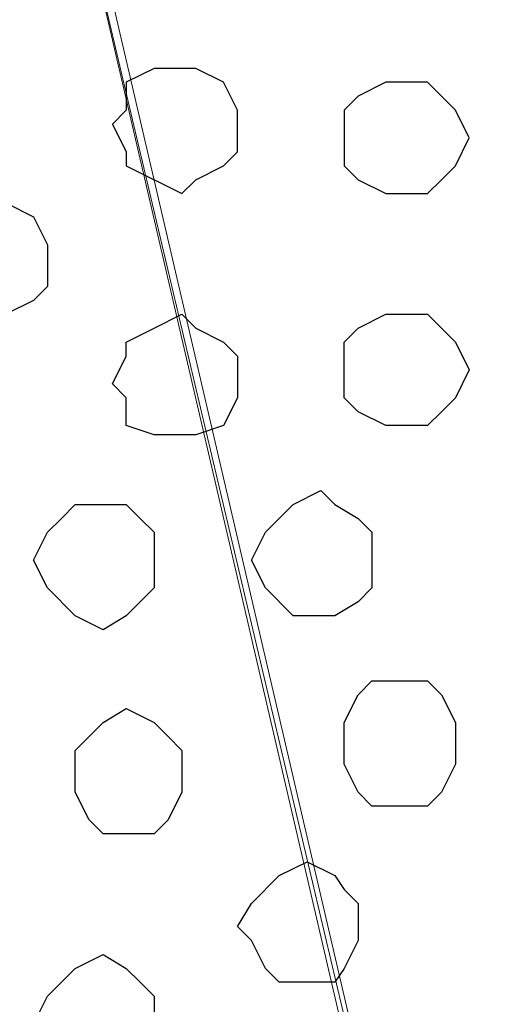
# Model space of a CAD drawing. Units: centimetres. Extents: x -8.5 to 8.5, y -12.1 to 13.4.
# Drawn here: x 5.6 to 5.9, y -0.1 to 0.3 of the extents above; entities that cross this region are included whole.
import ezdxf

# ---------------------------------------------------------------- set-up
doc = ezdxf.new("R2010")
doc.units = ezdxf.units.CM
doc.header["$MEASUREMENT"] = 0
doc.layers.add('Layer 1', color=7, linetype='Continuous')

msp = doc.modelspace()

# ---------------------------------------------------------------- linework, layer by layer
at = {"layer": 'Layer 1', "color": 250, "lineweight": 9}
for points, knots in [([(5.84341, -0.34784), (5.84341, -0.34784), (6.11223, 0.78034), (6.11223, 0.78034), (6.11223, 0.78034), (6.11223, 0.78034), (6.11223, 0.81633), (6.11223, 0.81633), (6.11223, 0.81633), (6.11223, 0.81633), (6.10588, 0.83538), (6.10588, 0.83538), (6.10588, 0.83538), (6.10588, 0.83538), (6.09953, 0.85443), (6.09953, 0.85443), (6.09953, 0.85443), (6.09953, 0.85443), (6.07413, 0.87983), (6.07413, 0.87983), (6.07413, 0.87983), (6.07413, 0.87983), (6.03603, 0.90311), (6.03603, 0.90311), (6.03603, 0.90311), (6.03603, 0.90311), (5.99369, 0.92216), (5.99369, 0.92216), (5.99369, 0.92216), (5.99369, 0.92216), (5.94924, 0.93486), (5.94924, 0.93486), (5.94924, 0.93486), (5.94924, 0.93486), (5.89421, 0.94756), (5.89421, 0.94756), (5.89421, 0.94756), (5.89421, 0.94756), (5.78838, 0.94756), (5.78838, 0.94756), (5.78838, 0.94756), (5.78838, 0.94756), (5.73758, 0.93486), (5.73758, 0.93486), (5.73758, 0.93486), (5.73758, 0.93486), (5.68678, 0.92216), (5.68678, 0.92216), (5.68678, 0.92216), (5.68678, 0.92216), (5.65079, 0.90311), (5.65079, 0.90311), (5.65079, 0.90311), (5.65079, 0.90311), (5.61269, 0.87983), (5.61269, 0.87983), (5.61269, 0.87983), (5.61269, 0.87983), (5.59364, 0.85443), (5.59364, 0.85443), (5.59364, 0.85443), (5.59364, 0.85443), (5.58094, 0.83538), (5.58094, 0.83538), (5.58094, 0.83538), (5.58094, 0.83538), (5.58094, 0.81633), (5.58094, 0.81633), (5.58094, 0.81633), (5.58094, 0.81633), (5.57671, 0.79728), (5.57671, 0.79728), (5.57671, 0.79728), (5.57671, 0.79728), (5.58094, 0.78034), (5.58094, 0.78034), (5.58094, 0.78034), (5.58094, 0.78034), (5.84341, -0.34784), (5.84341, -0.34784)], [0, 0, 0, 0, 0.05, 0.05, 0.05, 0.05, 0.1, 0.1, 0.1, 0.1, 0.15, 0.15, 0.15, 0.15, 0.2, 0.2, 0.2, 0.2, 0.25, 0.25, 0.25, 0.25, 0.3, 0.3, 0.3, 0.3, 0.35, 0.35, 0.35, 0.35, 0.4, 0.4, 0.4, 0.4, 0.45, 0.45, 0.45, 0.45, 0.5, 0.5, 0.5, 0.5, 0.55, 0.55, 0.55, 0.55, 0.6, 0.6, 0.6, 0.6, 0.65, 0.65, 0.65, 0.65, 0.7, 0.7, 0.7, 0.7, 0.75, 0.75, 0.75, 0.75, 0.8, 0.8, 0.8, 0.8, 0.85, 0.85, 0.85, 0.85, 0.9, 0.9, 0.9, 0.9, 0.95, 0.95, 0.95, 0.95, 1, 1, 1, 1]), ([(5.58094, 0.79728), (5.58094, 0.79728), (5.84341, -0.32879), (5.84341, -0.32879), (5.84341, -0.32879), (5.84341, -0.32879), (5.84976, -0.34784), (5.84976, -0.34784), (5.84976, -0.34784), (5.84976, -0.34784), (5.84341, -0.36689), (5.84341, -0.36689), (5.84341, -0.36689), (5.84341, -0.36689), (5.84341, -0.38594), (5.84341, -0.38594), (5.84341, -0.38594), (5.84341, -0.38594), (5.83071, -0.40287), (5.83071, -0.40287), (5.83071, -0.40287), (5.83071, -0.40287), (5.80531, -0.43462), (5.80531, -0.43462), (5.80531, -0.43462), (5.80531, -0.43462), (5.77568, -0.45367), (5.77568, -0.45367), (5.77568, -0.45367), (5.77568, -0.45367), (5.73123, -0.47272), (5.73123, -0.47272), (5.73123, -0.47272), (5.73123, -0.47272), (5.68254, -0.49177), (5.68254, -0.49177), (5.68254, -0.49177), (5.68254, -0.49177), (5.63174, -0.49812), (5.63174, -0.49812), (5.63174, -0.49812), (5.63174, -0.49812), (5.52591, -0.49812), (5.52591, -0.49812), (5.52591, -0.49812), (5.52591, -0.49812), (5.47511, -0.49177), (5.47511, -0.49177), (5.47511, -0.49177), (5.47511, -0.49177), (5.42643, -0.47272), (5.42643, -0.47272), (5.42643, -0.47272), (5.42643, -0.47272), (5.38198, -0.45367), (5.38198, -0.45367), (5.38198, -0.45367), (5.38198, -0.45367), (5.35234, -0.43462), (5.35234, -0.43462), (5.35234, -0.43462), (5.35234, -0.43462), (5.32694, -0.40287), (5.32694, -0.40287), (5.32694, -0.40287), (5.32694, -0.40287), (5.32059, -0.38594), (5.32059, -0.38594), (5.32059, -0.38594), (5.32059, -0.38594), (5.31424, -0.36689), (5.31424, -0.36689), (5.31424, -0.36689), (5.31424, -0.36689), (5.31424, -0.34784), (5.31424, -0.34784), (5.31424, -0.34784), (5.31424, -0.34784), (5.32059, -0.32879), (5.32059, -0.32879), (5.32059, -0.32879), (5.32059, -0.32879), (5.58094, 0.79728), (5.58094, 0.79728)], [0, 0, 0, 0, 0.047619, 0.047619, 0.047619, 0.047619, 0.095238, 0.095238, 0.095238, 0.095238, 0.142857, 0.142857, 0.142857, 0.142857, 0.190476, 0.190476, 0.190476, 0.190476, 0.238095, 0.238095, 0.238095, 0.238095, 0.285714, 0.285714, 0.285714, 0.285714, 0.333333, 0.333333, 0.333333, 0.333333, 0.380952, 0.380952, 0.380952, 0.380952, 0.428571, 0.428571, 0.428571, 0.428571, 0.47619, 0.47619, 0.47619, 0.47619, 0.52381, 0.52381, 0.52381, 0.52381, 0.571429, 0.571429, 0.571429, 0.571429, 0.619048, 0.619048, 0.619048, 0.619048, 0.666667, 0.666667, 0.666667, 0.666667, 0.714286, 0.714286, 0.714286, 0.714286, 0.761905, 0.761905, 0.761905, 0.761905, 0.809524, 0.809524, 0.809524, 0.809524, 0.857143, 0.857143, 0.857143, 0.857143, 0.904762, 0.904762, 0.904762, 0.904762, 0.952381, 0.952381, 0.952381, 0.952381, 1, 1, 1, 1]), ([(5.57671, 0.79304), (5.57671, 0.79304), (5.84341, -0.33514), (5.84341, -0.33514), (5.84341, -0.33514), (5.84341, -0.33514), (5.84341, -0.37324), (5.84341, -0.37324), (5.84341, -0.37324), (5.84341, -0.37324), (5.83706, -0.39229), (5.83706, -0.39229), (5.83706, -0.39229), (5.83706, -0.39229), (5.82436, -0.40922), (5.82436, -0.40922), (5.82436, -0.40922), (5.82436, -0.40922), (5.79896, -0.44097), (5.79896, -0.44097), (5.79896, -0.44097), (5.79896, -0.44097), (5.76933, -0.46002), (5.76933, -0.46002), (5.76933, -0.46002), (5.76933, -0.46002), (5.72488, -0.48542), (5.72488, -0.48542), (5.72488, -0.48542), (5.72488, -0.48542), (5.68254, -0.49812), (5.68254, -0.49812), (5.68254, -0.49812), (5.68254, -0.49812), (5.62539, -0.50447), (5.62539, -0.50447), (5.62539, -0.50447), (5.62539, -0.50447), (5.51956, -0.50447), (5.51956, -0.50447), (5.51956, -0.50447), (5.51956, -0.50447), (5.47088, -0.49812), (5.47088, -0.49812), (5.47088, -0.49812), (5.47088, -0.49812), (5.42008, -0.48542), (5.42008, -0.48542), (5.42008, -0.48542), (5.42008, -0.48542), (5.38198, -0.46002), (5.38198, -0.46002), (5.38198, -0.46002), (5.38198, -0.46002), (5.34599, -0.44097), (5.34599, -0.44097), (5.34599, -0.44097), (5.34599, -0.44097), (5.32059, -0.40922), (5.32059, -0.40922), (5.32059, -0.40922), (5.32059, -0.40922), (5.31424, -0.39229), (5.31424, -0.39229), (5.31424, -0.39229), (5.31424, -0.39229), (5.30789, -0.37324), (5.30789, -0.37324), (5.30789, -0.37324), (5.30789, -0.37324), (5.30789, -0.35419), (5.30789, -0.35419), (5.30789, -0.35419), (5.30789, -0.35419), (5.31424, -0.33514), (5.31424, -0.33514), (5.31424, -0.33514), (5.31424, -0.33514), (5.57671, 0.79304), (5.57671, 0.79304)], [0, 0, 0, 0, 0.05, 0.05, 0.05, 0.05, 0.1, 0.1, 0.1, 0.1, 0.15, 0.15, 0.15, 0.15, 0.2, 0.2, 0.2, 0.2, 0.25, 0.25, 0.25, 0.25, 0.3, 0.3, 0.3, 0.3, 0.35, 0.35, 0.35, 0.35, 0.4, 0.4, 0.4, 0.4, 0.45, 0.45, 0.45, 0.45, 0.5, 0.5, 0.5, 0.5, 0.55, 0.55, 0.55, 0.55, 0.6, 0.6, 0.6, 0.6, 0.65, 0.65, 0.65, 0.65, 0.7, 0.7, 0.7, 0.7, 0.75, 0.75, 0.75, 0.75, 0.8, 0.8, 0.8, 0.8, 0.85, 0.85, 0.85, 0.85, 0.9, 0.9, 0.9, 0.9, 0.95, 0.95, 0.95, 0.95, 1, 1, 1, 1]), ([(6.11646, 0.78669), (6.11646, 0.78669), (6.37893, -0.32879), (6.37893, -0.32879), (6.37893, -0.32879), (6.37893, -0.32879), (6.37893, -0.37324), (6.37893, -0.37324), (6.37893, -0.37324), (6.37893, -0.37324), (6.37258, -0.39229), (6.37258, -0.39229), (6.37258, -0.39229), (6.37258, -0.39229), (6.36623, -0.40287), (6.36623, -0.40287), (6.36623, -0.40287), (6.36623, -0.40287), (6.34083, -0.43462), (6.34083, -0.43462), (6.34083, -0.43462), (6.34083, -0.43462), (6.30484, -0.46002), (6.30484, -0.46002), (6.30484, -0.46002), (6.30484, -0.46002), (6.26674, -0.47907), (6.26674, -0.47907), (6.26674, -0.47907), (6.26674, -0.47907), (6.21806, -0.49177), (6.21806, -0.49177), (6.21806, -0.49177), (6.21806, -0.49177), (6.16726, -0.49812), (6.16726, -0.49812), (6.16726, -0.49812), (6.16726, -0.49812), (6.11223, -0.50447), (6.11223, -0.50447), (6.11223, -0.50447), (6.11223, -0.50447), (6.05508, -0.49812), (6.05508, -0.49812), (6.05508, -0.49812), (6.05508, -0.49812), (6.00639, -0.49177), (6.00639, -0.49177), (6.00639, -0.49177), (6.00639, -0.49177), (5.96194, -0.47907), (5.96194, -0.47907), (5.96194, -0.47907), (5.96194, -0.47907), (5.91749, -0.46002), (5.91749, -0.46002), (5.91749, -0.46002), (5.91749, -0.46002), (5.88786, -0.43462), (5.88786, -0.43462), (5.88786, -0.43462), (5.88786, -0.43462), (5.86246, -0.40287), (5.86246, -0.40287), (5.86246, -0.40287), (5.86246, -0.40287), (5.85611, -0.39229), (5.85611, -0.39229), (5.85611, -0.39229), (5.85611, -0.39229), (5.84976, -0.37324), (5.84976, -0.37324), (5.84976, -0.37324), (5.84976, -0.37324), (5.84976, -0.32879), (5.84976, -0.32879), (5.84976, -0.32879), (5.84976, -0.32879), (6.11646, 0.78669), (6.11646, 0.78669)], [0, 0, 0, 0, 0.05, 0.05, 0.05, 0.05, 0.1, 0.1, 0.1, 0.1, 0.15, 0.15, 0.15, 0.15, 0.2, 0.2, 0.2, 0.2, 0.25, 0.25, 0.25, 0.25, 0.3, 0.3, 0.3, 0.3, 0.35, 0.35, 0.35, 0.35, 0.4, 0.4, 0.4, 0.4, 0.45, 0.45, 0.45, 0.45, 0.5, 0.5, 0.5, 0.5, 0.55, 0.55, 0.55, 0.55, 0.6, 0.6, 0.6, 0.6, 0.65, 0.65, 0.65, 0.65, 0.7, 0.7, 0.7, 0.7, 0.75, 0.75, 0.75, 0.75, 0.8, 0.8, 0.8, 0.8, 0.85, 0.85, 0.85, 0.85, 0.9, 0.9, 0.9, 0.9, 0.95, 0.95, 0.95, 0.95, 1, 1, 1, 1])]:
    msp.add_open_spline(points, degree=3, knots=knots, dxfattribs=at)
at = {"layer": 'Layer 1', "lineweight": 9}
for points in [[(5.84341, -0.34784), (5.84341, -0.34784), (6.11223, 0.78034), (6.11223, 0.78034), (6.11223, 0.78034), (6.11223, 0.78034), (6.11223, 0.81633), (6.11223, 0.81633), (6.11223, 0.81633), (6.11223, 0.81633), (6.10588, 0.83538), (6.10588, 0.83538), (6.10588, 0.83538), (6.10588, 0.83538), (6.09953, 0.85443), (6.09953, 0.85443), (6.09953, 0.85443), (6.09953, 0.85443), (6.07413, 0.87983), (6.07413, 0.87983), (6.07413, 0.87983), (6.07413, 0.87983), (6.03603, 0.90311), (6.03603, 0.90311), (6.03603, 0.90311), (6.03603, 0.90311), (5.99369, 0.92216), (5.99369, 0.92216), (5.99369, 0.92216), (5.99369, 0.92216), (5.94924, 0.93486), (5.94924, 0.93486), (5.94924, 0.93486), (5.94924, 0.93486), (5.89421, 0.94756), (5.89421, 0.94756), (5.89421, 0.94756), (5.89421, 0.94756), (5.78838, 0.94756), (5.78838, 0.94756), (5.78838, 0.94756), (5.78838, 0.94756), (5.73758, 0.93486), (5.73758, 0.93486), (5.73758, 0.93486), (5.73758, 0.93486), (5.68678, 0.92216), (5.68678, 0.92216), (5.68678, 0.92216), (5.68678, 0.92216), (5.65079, 0.90311), (5.65079, 0.90311), (5.65079, 0.90311), (5.65079, 0.90311), (5.61269, 0.87983), (5.61269, 0.87983), (5.61269, 0.87983), (5.61269, 0.87983), (5.59364, 0.85443), (5.59364, 0.85443), (5.59364, 0.85443), (5.59364, 0.85443), (5.58094, 0.83538), (5.58094, 0.83538), (5.58094, 0.83538), (5.58094, 0.83538), (5.58094, 0.81633), (5.58094, 0.81633), (5.58094, 0.81633), (5.58094, 0.81633), (5.57671, 0.79728), (5.57671, 0.79728), (5.57671, 0.79728), (5.57671, 0.79728), (5.58094, 0.78034), (5.58094, 0.78034), (5.58094, 0.78034), (5.58094, 0.78034), (5.84341, -0.34784), (5.84341, -0.34784)], [(5.57671, 0.79304), (5.57671, 0.79304), (5.84341, -0.33514), (5.84341, -0.33514), (5.84341, -0.33514), (5.84341, -0.33514), (5.84341, -0.37324), (5.84341, -0.37324), (5.84341, -0.37324), (5.84341, -0.37324), (5.83706, -0.39229), (5.83706, -0.39229), (5.83706, -0.39229), (5.83706, -0.39229), (5.82436, -0.40922), (5.82436, -0.40922), (5.82436, -0.40922), (5.82436, -0.40922), (5.79896, -0.44097), (5.79896, -0.44097), (5.79896, -0.44097), (5.79896, -0.44097), (5.76933, -0.46002), (5.76933, -0.46002), (5.76933, -0.46002), (5.76933, -0.46002), (5.72488, -0.48542), (5.72488, -0.48542), (5.72488, -0.48542), (5.72488, -0.48542), (5.68254, -0.49812), (5.68254, -0.49812), (5.68254, -0.49812), (5.68254, -0.49812), (5.62539, -0.50447), (5.62539, -0.50447), (5.62539, -0.50447), (5.62539, -0.50447), (5.51956, -0.50447), (5.51956, -0.50447), (5.51956, -0.50447), (5.51956, -0.50447), (5.47088, -0.49812), (5.47088, -0.49812), (5.47088, -0.49812), (5.47088, -0.49812), (5.42008, -0.48542), (5.42008, -0.48542), (5.42008, -0.48542), (5.42008, -0.48542), (5.38198, -0.46002), (5.38198, -0.46002), (5.38198, -0.46002), (5.38198, -0.46002), (5.34599, -0.44097), (5.34599, -0.44097), (5.34599, -0.44097), (5.34599, -0.44097), (5.32059, -0.40922), (5.32059, -0.40922), (5.32059, -0.40922), (5.32059, -0.40922), (5.31424, -0.39229), (5.31424, -0.39229), (5.31424, -0.39229), (5.31424, -0.39229), (5.30789, -0.37324), (5.30789, -0.37324), (5.30789, -0.37324), (5.30789, -0.37324), (5.30789, -0.35419), (5.30789, -0.35419), (5.30789, -0.35419), (5.30789, -0.35419), (5.31424, -0.33514), (5.31424, -0.33514), (5.31424, -0.33514), (5.31424, -0.33514), (5.57671, 0.79304), (5.57671, 0.79304)], [(6.11646, 0.78669), (6.11646, 0.78669), (6.37893, -0.32879), (6.37893, -0.32879), (6.37893, -0.32879), (6.37893, -0.32879), (6.37893, -0.37324), (6.37893, -0.37324), (6.37893, -0.37324), (6.37893, -0.37324), (6.37258, -0.39229), (6.37258, -0.39229), (6.37258, -0.39229), (6.37258, -0.39229), (6.36623, -0.40287), (6.36623, -0.40287), (6.36623, -0.40287), (6.36623, -0.40287), (6.34083, -0.43462), (6.34083, -0.43462), (6.34083, -0.43462), (6.34083, -0.43462), (6.30484, -0.46002), (6.30484, -0.46002), (6.30484, -0.46002), (6.30484, -0.46002), (6.26674, -0.47907), (6.26674, -0.47907), (6.26674, -0.47907), (6.26674, -0.47907), (6.21806, -0.49177), (6.21806, -0.49177), (6.21806, -0.49177), (6.21806, -0.49177), (6.16726, -0.49812), (6.16726, -0.49812), (6.16726, -0.49812), (6.16726, -0.49812), (6.11223, -0.50447), (6.11223, -0.50447), (6.11223, -0.50447), (6.11223, -0.50447), (6.05508, -0.49812), (6.05508, -0.49812), (6.05508, -0.49812), (6.05508, -0.49812), (6.00639, -0.49177), (6.00639, -0.49177), (6.00639, -0.49177), (6.00639, -0.49177), (5.96194, -0.47907), (5.96194, -0.47907), (5.96194, -0.47907), (5.96194, -0.47907), (5.91749, -0.46002), (5.91749, -0.46002), (5.91749, -0.46002), (5.91749, -0.46002), (5.88786, -0.43462), (5.88786, -0.43462), (5.88786, -0.43462), (5.88786, -0.43462), (5.86246, -0.40287), (5.86246, -0.40287), (5.86246, -0.40287), (5.86246, -0.40287), (5.85611, -0.39229), (5.85611, -0.39229), (5.85611, -0.39229), (5.85611, -0.39229), (5.84976, -0.37324), (5.84976, -0.37324), (5.84976, -0.37324), (5.84976, -0.37324), (5.84976, -0.32879), (5.84976, -0.32879), (5.84976, -0.32879), (5.84976, -0.32879), (6.11646, 0.78669), (6.11646, 0.78669)]]:
    msp.add_open_spline(points, degree=3, knots=[0, 0, 0, 0, 0.05, 0.05, 0.05, 0.05, 0.1, 0.1, 0.1, 0.1, 0.15, 0.15, 0.15, 0.15, 0.2, 0.2, 0.2, 0.2, 0.25, 0.25, 0.25, 0.25, 0.3, 0.3, 0.3, 0.3, 0.35, 0.35, 0.35, 0.35, 0.4, 0.4, 0.4, 0.4, 0.45, 0.45, 0.45, 0.45, 0.5, 0.5, 0.5, 0.5, 0.55, 0.55, 0.55, 0.55, 0.6, 0.6, 0.6, 0.6, 0.65, 0.65, 0.65, 0.65, 0.7, 0.7, 0.7, 0.7, 0.75, 0.75, 0.75, 0.75, 0.8, 0.8, 0.8, 0.8, 0.85, 0.85, 0.85, 0.85, 0.9, 0.9, 0.9, 0.9, 0.95, 0.95, 0.95, 0.95, 1, 1, 1, 1], dxfattribs=at)
at = {"layer": 'Layer 1', "color": 253}
for points, knots in [([(5.71853, 0.31256), (5.71853, 0.31256), (5.72488, 0.31256), (5.72488, 0.31256), (5.72488, 0.31256), (5.72488, 0.31256), (5.73758, 0.30621), (5.73758, 0.30621), (5.73758, 0.30621), (5.73758, 0.30621), (5.74393, 0.29351), (5.74393, 0.29351), (5.74393, 0.29351), (5.74393, 0.29351), (5.74393, 0.27446), (5.74393, 0.27446), (5.74393, 0.27446), (5.74393, 0.27446), (5.73758, 0.26811), (5.73758, 0.26811), (5.73758, 0.26811), (5.73758, 0.26811), (5.72488, 0.26176), (5.72488, 0.26176), (5.72488, 0.26176), (5.72488, 0.26176), (5.71853, 0.25541), (5.71853, 0.25541), (5.71853, 0.25541), (5.71853, 0.25541), (5.69313, 0.26811), (5.69313, 0.26811), (5.69313, 0.26811), (5.69313, 0.26811), (5.69313, 0.27446), (5.69313, 0.27446), (5.69313, 0.27446), (5.69313, 0.27446), (5.68678, 0.28716), (5.68678, 0.28716), (5.68678, 0.28716), (5.68678, 0.28716), (5.69313, 0.29351), (5.69313, 0.29351), (5.69313, 0.29351), (5.69313, 0.29351), (5.69313, 0.30621), (5.69313, 0.30621), (5.69313, 0.30621), (5.69313, 0.30621), (5.70583, 0.31256), (5.70583, 0.31256), (5.70583, 0.31256), (5.70583, 0.31256), (5.71853, 0.31256), (5.71853, 0.31256)], [0, 0, 0, 0, 0.071429, 0.071429, 0.071429, 0.071429, 0.142857, 0.142857, 0.142857, 0.142857, 0.214286, 0.214286, 0.214286, 0.214286, 0.285714, 0.285714, 0.285714, 0.285714, 0.357143, 0.357143, 0.357143, 0.357143, 0.428571, 0.428571, 0.428571, 0.428571, 0.5, 0.5, 0.5, 0.5, 0.571429, 0.571429, 0.571429, 0.571429, 0.642857, 0.642857, 0.642857, 0.642857, 0.714286, 0.714286, 0.714286, 0.714286, 0.785714, 0.785714, 0.785714, 0.785714, 0.857143, 0.857143, 0.857143, 0.857143, 0.928571, 0.928571, 0.928571, 0.928571, 1, 1, 1, 1]), ([(5.81801, 0.30621), (5.81801, 0.30621), (5.83071, 0.30621), (5.83071, 0.30621), (5.83071, 0.30621), (5.83071, 0.30621), (5.83706, 0.29986), (5.83706, 0.29986), (5.83706, 0.29986), (5.83706, 0.29986), (5.84341, 0.29351), (5.84341, 0.29351), (5.84341, 0.29351), (5.84341, 0.29351), (5.84976, 0.28081), (5.84976, 0.28081), (5.84976, 0.28081), (5.84976, 0.28081), (5.84341, 0.26811), (5.84341, 0.26811), (5.84341, 0.26811), (5.84341, 0.26811), (5.83706, 0.26176), (5.83706, 0.26176), (5.83706, 0.26176), (5.83706, 0.26176), (5.83071, 0.25541), (5.83071, 0.25541), (5.83071, 0.25541), (5.83071, 0.25541), (5.81166, 0.25541), (5.81166, 0.25541), (5.81166, 0.25541), (5.81166, 0.25541), (5.79896, 0.26176), (5.79896, 0.26176), (5.79896, 0.26176), (5.79896, 0.26176), (5.79261, 0.26811), (5.79261, 0.26811), (5.79261, 0.26811), (5.79261, 0.26811), (5.79261, 0.29351), (5.79261, 0.29351), (5.79261, 0.29351), (5.79261, 0.29351), (5.79896, 0.29986), (5.79896, 0.29986), (5.79896, 0.29986), (5.79896, 0.29986), (5.81166, 0.30621), (5.81166, 0.30621), (5.81166, 0.30621), (5.81166, 0.30621), (5.81801, 0.30621), (5.81801, 0.30621)], [0, 0, 0, 0, 0.071429, 0.071429, 0.071429, 0.071429, 0.142857, 0.142857, 0.142857, 0.142857, 0.214286, 0.214286, 0.214286, 0.214286, 0.285714, 0.285714, 0.285714, 0.285714, 0.357143, 0.357143, 0.357143, 0.357143, 0.428571, 0.428571, 0.428571, 0.428571, 0.5, 0.5, 0.5, 0.5, 0.571429, 0.571429, 0.571429, 0.571429, 0.642857, 0.642857, 0.642857, 0.642857, 0.714286, 0.714286, 0.714286, 0.714286, 0.785714, 0.785714, 0.785714, 0.785714, 0.857143, 0.857143, 0.857143, 0.857143, 0.928571, 0.928571, 0.928571, 0.928571, 1, 1, 1, 1]), ([(5.63174, 0.19403), (5.63174, 0.19403), (5.63809, 0.20038), (5.63809, 0.20038), (5.63809, 0.20038), (5.63809, 0.20038), (5.65079, 0.20673), (5.65079, 0.20673), (5.65079, 0.20673), (5.65079, 0.20673), (5.65714, 0.21308), (5.65714, 0.21308), (5.65714, 0.21308), (5.65714, 0.21308), (5.65714, 0.23213), (5.65714, 0.23213), (5.65714, 0.23213), (5.65714, 0.23213), (5.65079, 0.24483), (5.65079, 0.24483), (5.65079, 0.24483), (5.65079, 0.24483), (5.63809, 0.25118), (5.63809, 0.25118), (5.63809, 0.25118), (5.63809, 0.25118), (5.61904, 0.25118), (5.61904, 0.25118), (5.61904, 0.25118), (5.61904, 0.25118), (5.61269, 0.24483), (5.61269, 0.24483), (5.61269, 0.24483), (5.61269, 0.24483), (5.60634, 0.23213), (5.60634, 0.23213), (5.60634, 0.23213), (5.60634, 0.23213), (5.59999, 0.22578), (5.59999, 0.22578), (5.59999, 0.22578), (5.59999, 0.22578), (5.60634, 0.21308), (5.60634, 0.21308), (5.60634, 0.21308), (5.60634, 0.21308), (5.61904, 0.20038), (5.61904, 0.20038), (5.61904, 0.20038), (5.61904, 0.20038), (5.63174, 0.19403), (5.63174, 0.19403)], [0, 0, 0, 0, 0.076923, 0.076923, 0.076923, 0.076923, 0.153846, 0.153846, 0.153846, 0.153846, 0.230769, 0.230769, 0.230769, 0.230769, 0.307692, 0.307692, 0.307692, 0.307692, 0.384615, 0.384615, 0.384615, 0.384615, 0.461538, 0.461538, 0.461538, 0.461538, 0.538462, 0.538462, 0.538462, 0.538462, 0.615385, 0.615385, 0.615385, 0.615385, 0.692308, 0.692308, 0.692308, 0.692308, 0.769231, 0.769231, 0.769231, 0.769231, 0.846154, 0.846154, 0.846154, 0.846154, 0.923077, 0.923077, 0.923077, 0.923077, 1, 1, 1, 1]), ([(5.71853, 0.14534), (5.71853, 0.14534), (5.72488, 0.14534), (5.72488, 0.14534), (5.72488, 0.14534), (5.72488, 0.14534), (5.73758, 0.14958), (5.73758, 0.14958), (5.73758, 0.14958), (5.73758, 0.14958), (5.74393, 0.16228), (5.74393, 0.16228), (5.74393, 0.16228), (5.74393, 0.16228), (5.74393, 0.18133), (5.74393, 0.18133), (5.74393, 0.18133), (5.74393, 0.18133), (5.73758, 0.18768), (5.73758, 0.18768), (5.73758, 0.18768), (5.73758, 0.18768), (5.72488, 0.19403), (5.72488, 0.19403), (5.72488, 0.19403), (5.72488, 0.19403), (5.71853, 0.20038), (5.71853, 0.20038), (5.71853, 0.20038), (5.71853, 0.20038), (5.70583, 0.19403), (5.70583, 0.19403), (5.70583, 0.19403), (5.70583, 0.19403), (5.69313, 0.18768), (5.69313, 0.18768), (5.69313, 0.18768), (5.69313, 0.18768), (5.69313, 0.18133), (5.69313, 0.18133), (5.69313, 0.18133), (5.69313, 0.18133), (5.68678, 0.16863), (5.68678, 0.16863), (5.68678, 0.16863), (5.68678, 0.16863), (5.69313, 0.16228), (5.69313, 0.16228), (5.69313, 0.16228), (5.69313, 0.16228), (5.69313, 0.14958), (5.69313, 0.14958), (5.69313, 0.14958), (5.69313, 0.14958), (5.70583, 0.14534), (5.70583, 0.14534), (5.70583, 0.14534), (5.70583, 0.14534), (5.71853, 0.14534), (5.71853, 0.14534)], [0, 0, 0, 0, 0.066667, 0.066667, 0.066667, 0.066667, 0.133333, 0.133333, 0.133333, 0.133333, 0.2, 0.2, 0.2, 0.2, 0.266667, 0.266667, 0.266667, 0.266667, 0.333333, 0.333333, 0.333333, 0.333333, 0.4, 0.4, 0.4, 0.4, 0.466667, 0.466667, 0.466667, 0.466667, 0.533333, 0.533333, 0.533333, 0.533333, 0.6, 0.6, 0.6, 0.6, 0.666667, 0.666667, 0.666667, 0.666667, 0.733333, 0.733333, 0.733333, 0.733333, 0.8, 0.8, 0.8, 0.8, 0.866667, 0.866667, 0.866667, 0.866667, 0.933333, 0.933333, 0.933333, 0.933333, 1, 1, 1, 1]), ([(5.78203, 0.06279), (5.78203, 0.06279), (5.78838, 0.06279), (5.78838, 0.06279), (5.78838, 0.06279), (5.78838, 0.06279), (5.79896, 0.06914), (5.79896, 0.06914), (5.79896, 0.06914), (5.79896, 0.06914), (5.80531, 0.07549), (5.80531, 0.07549), (5.80531, 0.07549), (5.80531, 0.07549), (5.80531, 0.10089), (5.80531, 0.10089), (5.80531, 0.10089), (5.80531, 0.10089), (5.79896, 0.10724), (5.79896, 0.10724), (5.79896, 0.10724), (5.79896, 0.10724), (5.78838, 0.11359), (5.78838, 0.11359), (5.78838, 0.11359), (5.78838, 0.11359), (5.78203, 0.11994), (5.78203, 0.11994), (5.78203, 0.11994), (5.78203, 0.11994), (5.76933, 0.11359), (5.76933, 0.11359), (5.76933, 0.11359), (5.76933, 0.11359), (5.76298, 0.10724), (5.76298, 0.10724), (5.76298, 0.10724), (5.76298, 0.10724), (5.75663, 0.10089), (5.75663, 0.10089), (5.75663, 0.10089), (5.75663, 0.10089), (5.75028, 0.08819), (5.75028, 0.08819), (5.75028, 0.08819), (5.75028, 0.08819), (5.75663, 0.07549), (5.75663, 0.07549), (5.75663, 0.07549), (5.75663, 0.07549), (5.76933, 0.06279), (5.76933, 0.06279), (5.76933, 0.06279), (5.76933, 0.06279), (5.78203, 0.06279), (5.78203, 0.06279)], [0, 0, 0, 0, 0.071429, 0.071429, 0.071429, 0.071429, 0.142857, 0.142857, 0.142857, 0.142857, 0.214286, 0.214286, 0.214286, 0.214286, 0.285714, 0.285714, 0.285714, 0.285714, 0.357143, 0.357143, 0.357143, 0.357143, 0.428571, 0.428571, 0.428571, 0.428571, 0.5, 0.5, 0.5, 0.5, 0.571429, 0.571429, 0.571429, 0.571429, 0.642857, 0.642857, 0.642857, 0.642857, 0.714286, 0.714286, 0.714286, 0.714286, 0.785714, 0.785714, 0.785714, 0.785714, 0.857143, 0.857143, 0.857143, 0.857143, 0.928571, 0.928571, 0.928571, 0.928571, 1, 1, 1, 1]), ([(5.68254, 0.05644), (5.68254, 0.05644), (5.69313, 0.06279), (5.69313, 0.06279), (5.69313, 0.06279), (5.69313, 0.06279), (5.70583, 0.07549), (5.70583, 0.07549), (5.70583, 0.07549), (5.70583, 0.07549), (5.70583, 0.10089), (5.70583, 0.10089), (5.70583, 0.10089), (5.70583, 0.10089), (5.69948, 0.10724), (5.69948, 0.10724), (5.69948, 0.10724), (5.69948, 0.10724), (5.69313, 0.11359), (5.69313, 0.11359), (5.69313, 0.11359), (5.69313, 0.11359), (5.66984, 0.11359), (5.66984, 0.11359), (5.66984, 0.11359), (5.66984, 0.11359), (5.66349, 0.10724), (5.66349, 0.10724), (5.66349, 0.10724), (5.66349, 0.10724), (5.65714, 0.10089), (5.65714, 0.10089), (5.65714, 0.10089), (5.65714, 0.10089), (5.65079, 0.08819), (5.65079, 0.08819), (5.65079, 0.08819), (5.65079, 0.08819), (5.65714, 0.07549), (5.65714, 0.07549), (5.65714, 0.07549), (5.65714, 0.07549), (5.66984, 0.06279), (5.66984, 0.06279), (5.66984, 0.06279), (5.66984, 0.06279), (5.68254, 0.05644), (5.68254, 0.05644)], [0, 0, 0, 0, 0.083333, 0.083333, 0.083333, 0.083333, 0.166667, 0.166667, 0.166667, 0.166667, 0.25, 0.25, 0.25, 0.25, 0.333333, 0.333333, 0.333333, 0.333333, 0.416667, 0.416667, 0.416667, 0.416667, 0.5, 0.5, 0.5, 0.5, 0.583333, 0.583333, 0.583333, 0.583333, 0.666667, 0.666667, 0.666667, 0.666667, 0.75, 0.75, 0.75, 0.75, 0.833333, 0.833333, 0.833333, 0.833333, 0.916667, 0.916667, 0.916667, 0.916667, 1, 1, 1, 1]), ([(5.81801, -0.02399), (5.81801, -0.02399), (5.83071, -0.02399), (5.83071, -0.02399), (5.83071, -0.02399), (5.83071, -0.02399), (5.83706, -0.01764), (5.83706, -0.01764), (5.83706, -0.01764), (5.83706, -0.01764), (5.84341, -0.00494), (5.84341, -0.00494), (5.84341, -0.00494), (5.84341, -0.00494), (5.84341, 0.01411), (5.84341, 0.01411), (5.84341, 0.01411), (5.84341, 0.01411), (5.83706, 0.02681), (5.83706, 0.02681), (5.83706, 0.02681), (5.83706, 0.02681), (5.83071, 0.03316), (5.83071, 0.03316), (5.83071, 0.03316), (5.83071, 0.03316), (5.80531, 0.03316), (5.80531, 0.03316), (5.80531, 0.03316), (5.80531, 0.03316), (5.79896, 0.02681), (5.79896, 0.02681), (5.79896, 0.02681), (5.79896, 0.02681), (5.79261, 0.01411), (5.79261, 0.01411), (5.79261, 0.01411), (5.79261, 0.01411), (5.79261, -0.00494), (5.79261, -0.00494), (5.79261, -0.00494), (5.79261, -0.00494), (5.79896, -0.01764), (5.79896, -0.01764), (5.79896, -0.01764), (5.79896, -0.01764), (5.80531, -0.02399), (5.80531, -0.02399), (5.80531, -0.02399), (5.80531, -0.02399), (5.81801, -0.02399), (5.81801, -0.02399)], [0, 0, 0, 0, 0.076923, 0.076923, 0.076923, 0.076923, 0.153846, 0.153846, 0.153846, 0.153846, 0.230769, 0.230769, 0.230769, 0.230769, 0.307692, 0.307692, 0.307692, 0.307692, 0.384615, 0.384615, 0.384615, 0.384615, 0.461538, 0.461538, 0.461538, 0.461538, 0.538462, 0.538462, 0.538462, 0.538462, 0.615385, 0.615385, 0.615385, 0.615385, 0.692308, 0.692308, 0.692308, 0.692308, 0.769231, 0.769231, 0.769231, 0.769231, 0.846154, 0.846154, 0.846154, 0.846154, 0.923077, 0.923077, 0.923077, 0.923077, 1, 1, 1, 1]), ([(5.77568, -0.10442), (5.77568, -0.10442), (5.78838, -0.10442), (5.78838, -0.10442), (5.78838, -0.10442), (5.78838, -0.10442), (5.79261, -0.09807), (5.79261, -0.09807), (5.79261, -0.09807), (5.79261, -0.09807), (5.79896, -0.08537), (5.79896, -0.08537), (5.79896, -0.08537), (5.79896, -0.08537), (5.79896, -0.06844), (5.79896, -0.06844), (5.79896, -0.06844), (5.79896, -0.06844), (5.79261, -0.06209), (5.79261, -0.06209), (5.79261, -0.06209), (5.79261, -0.06209), (5.78838, -0.05574), (5.78838, -0.05574), (5.78838, -0.05574), (5.78838, -0.05574), (5.77568, -0.04939), (5.77568, -0.04939), (5.77568, -0.04939), (5.77568, -0.04939), (5.76298, -0.05574), (5.76298, -0.05574), (5.76298, -0.05574), (5.76298, -0.05574), (5.75028, -0.06844), (5.75028, -0.06844), (5.75028, -0.06844), (5.75028, -0.06844), (5.74393, -0.07902), (5.74393, -0.07902), (5.74393, -0.07902), (5.74393, -0.07902), (5.75028, -0.08537), (5.75028, -0.08537), (5.75028, -0.08537), (5.75028, -0.08537), (5.75663, -0.09807), (5.75663, -0.09807), (5.75663, -0.09807), (5.75663, -0.09807), (5.76298, -0.10442), (5.76298, -0.10442), (5.76298, -0.10442), (5.76298, -0.10442), (5.77568, -0.10442), (5.77568, -0.10442)], [0, 0, 0, 0, 0.071429, 0.071429, 0.071429, 0.071429, 0.142857, 0.142857, 0.142857, 0.142857, 0.214286, 0.214286, 0.214286, 0.214286, 0.285714, 0.285714, 0.285714, 0.285714, 0.357143, 0.357143, 0.357143, 0.357143, 0.428571, 0.428571, 0.428571, 0.428571, 0.5, 0.5, 0.5, 0.5, 0.571429, 0.571429, 0.571429, 0.571429, 0.642857, 0.642857, 0.642857, 0.642857, 0.714286, 0.714286, 0.714286, 0.714286, 0.785714, 0.785714, 0.785714, 0.785714, 0.857143, 0.857143, 0.857143, 0.857143, 0.928571, 0.928571, 0.928571, 0.928571, 1, 1, 1, 1]), ([(5.68254, -0.14887), (5.68254, -0.14887), (5.69313, -0.14887), (5.69313, -0.14887), (5.69313, -0.14887), (5.69313, -0.14887), (5.70583, -0.13617), (5.70583, -0.13617), (5.70583, -0.13617), (5.70583, -0.13617), (5.70583, -0.11077), (5.70583, -0.11077), (5.70583, -0.11077), (5.70583, -0.11077), (5.69948, -0.10442), (5.69948, -0.10442), (5.69948, -0.10442), (5.69948, -0.10442), (5.69313, -0.09807), (5.69313, -0.09807), (5.69313, -0.09807), (5.69313, -0.09807), (5.68254, -0.09172), (5.68254, -0.09172), (5.68254, -0.09172), (5.68254, -0.09172), (5.66984, -0.09807), (5.66984, -0.09807), (5.66984, -0.09807), (5.66984, -0.09807), (5.66349, -0.10442), (5.66349, -0.10442), (5.66349, -0.10442), (5.66349, -0.10442), (5.65714, -0.11077), (5.65714, -0.11077), (5.65714, -0.11077), (5.65714, -0.11077), (5.65079, -0.12347), (5.65079, -0.12347), (5.65079, -0.12347), (5.65079, -0.12347), (5.65714, -0.13617), (5.65714, -0.13617), (5.65714, -0.13617), (5.65714, -0.13617), (5.66984, -0.14887), (5.66984, -0.14887), (5.66984, -0.14887), (5.66984, -0.14887), (5.68254, -0.14887), (5.68254, -0.14887)], [0, 0, 0, 0, 0.076923, 0.076923, 0.076923, 0.076923, 0.153846, 0.153846, 0.153846, 0.153846, 0.230769, 0.230769, 0.230769, 0.230769, 0.307692, 0.307692, 0.307692, 0.307692, 0.384615, 0.384615, 0.384615, 0.384615, 0.461538, 0.461538, 0.461538, 0.461538, 0.538462, 0.538462, 0.538462, 0.538462, 0.615385, 0.615385, 0.615385, 0.615385, 0.692308, 0.692308, 0.692308, 0.692308, 0.769231, 0.769231, 0.769231, 0.769231, 0.846154, 0.846154, 0.846154, 0.846154, 0.923077, 0.923077, 0.923077, 0.923077, 1, 1, 1, 1])]:
    msp.add_open_spline(points, degree=3, knots=knots, dxfattribs=at)
at = {"layer": 'Layer 1', "color": 251}
msp.add_open_spline([(5.81801, 0.14958), (5.81801, 0.14958), (5.83071, 0.14958), (5.83071, 0.14958), (5.83071, 0.14958), (5.83071, 0.14958), (5.83706, 0.15593), (5.83706, 0.15593), (5.83706, 0.15593), (5.83706, 0.15593), (5.84341, 0.16228), (5.84341, 0.16228), (5.84341, 0.16228), (5.84341, 0.16228), (5.84976, 0.17498), (5.84976, 0.17498), (5.84976, 0.17498), (5.84976, 0.17498), (5.84341, 0.18768), (5.84341, 0.18768), (5.84341, 0.18768), (5.84341, 0.18768), (5.83706, 0.19403), (5.83706, 0.19403), (5.83706, 0.19403), (5.83706, 0.19403), (5.83071, 0.20038), (5.83071, 0.20038), (5.83071, 0.20038), (5.83071, 0.20038), (5.81166, 0.20038), (5.81166, 0.20038), (5.81166, 0.20038), (5.81166, 0.20038), (5.79896, 0.19403), (5.79896, 0.19403), (5.79896, 0.19403), (5.79896, 0.19403), (5.79261, 0.18768), (5.79261, 0.18768), (5.79261, 0.18768), (5.79261, 0.18768), (5.79261, 0.16228), (5.79261, 0.16228), (5.79261, 0.16228), (5.79261, 0.16228), (5.79896, 0.15593), (5.79896, 0.15593), (5.79896, 0.15593), (5.79896, 0.15593), (5.81166, 0.14958), (5.81166, 0.14958), (5.81166, 0.14958), (5.81166, 0.14958), (5.81801, 0.14958), (5.81801, 0.14958)], degree=3, knots=[0, 0, 0, 0, 0.071429, 0.071429, 0.071429, 0.071429, 0.142857, 0.142857, 0.142857, 0.142857, 0.214286, 0.214286, 0.214286, 0.214286, 0.285714, 0.285714, 0.285714, 0.285714, 0.357143, 0.357143, 0.357143, 0.357143, 0.428571, 0.428571, 0.428571, 0.428571, 0.5, 0.5, 0.5, 0.5, 0.571429, 0.571429, 0.571429, 0.571429, 0.642857, 0.642857, 0.642857, 0.642857, 0.714286, 0.714286, 0.714286, 0.714286, 0.785714, 0.785714, 0.785714, 0.785714, 0.857143, 0.857143, 0.857143, 0.857143, 0.928571, 0.928571, 0.928571, 0.928571, 1, 1, 1, 1], dxfattribs=at)
at = {"layer": 'Layer 1', "color": 8}
msp.add_open_spline([(5.69313, -0.03669), (5.69313, -0.03669), (5.70583, -0.03669), (5.70583, -0.03669), (5.70583, -0.03669), (5.70583, -0.03669), (5.71218, -0.03034), (5.71218, -0.03034), (5.71218, -0.03034), (5.71218, -0.03034), (5.71853, -0.01764), (5.71853, -0.01764), (5.71853, -0.01764), (5.71853, -0.01764), (5.71853, 0.00141), (5.71853, 0.00141), (5.71853, 0.00141), (5.71853, 0.00141), (5.71218, 0.00776), (5.71218, 0.00776), (5.71218, 0.00776), (5.71218, 0.00776), (5.70583, 0.01411), (5.70583, 0.01411), (5.70583, 0.01411), (5.70583, 0.01411), (5.69313, 0.02046), (5.69313, 0.02046), (5.69313, 0.02046), (5.69313, 0.02046), (5.68254, 0.01411), (5.68254, 0.01411), (5.68254, 0.01411), (5.68254, 0.01411), (5.66984, 0.00141), (5.66984, 0.00141), (5.66984, 0.00141), (5.66984, 0.00141), (5.66984, -0.01764), (5.66984, -0.01764), (5.66984, -0.01764), (5.66984, -0.01764), (5.67619, -0.03034), (5.67619, -0.03034), (5.67619, -0.03034), (5.67619, -0.03034), (5.68254, -0.03669), (5.68254, -0.03669), (5.68254, -0.03669), (5.68254, -0.03669), (5.69313, -0.03669), (5.69313, -0.03669)], degree=3, knots=[0, 0, 0, 0, 0.076923, 0.076923, 0.076923, 0.076923, 0.153846, 0.153846, 0.153846, 0.153846, 0.230769, 0.230769, 0.230769, 0.230769, 0.307692, 0.307692, 0.307692, 0.307692, 0.384615, 0.384615, 0.384615, 0.384615, 0.461538, 0.461538, 0.461538, 0.461538, 0.538462, 0.538462, 0.538462, 0.538462, 0.615385, 0.615385, 0.615385, 0.615385, 0.692308, 0.692308, 0.692308, 0.692308, 0.769231, 0.769231, 0.769231, 0.769231, 0.846154, 0.846154, 0.846154, 0.846154, 0.923077, 0.923077, 0.923077, 0.923077, 1, 1, 1, 1], dxfattribs=at)

doc.saveas('drawing.dxf')
